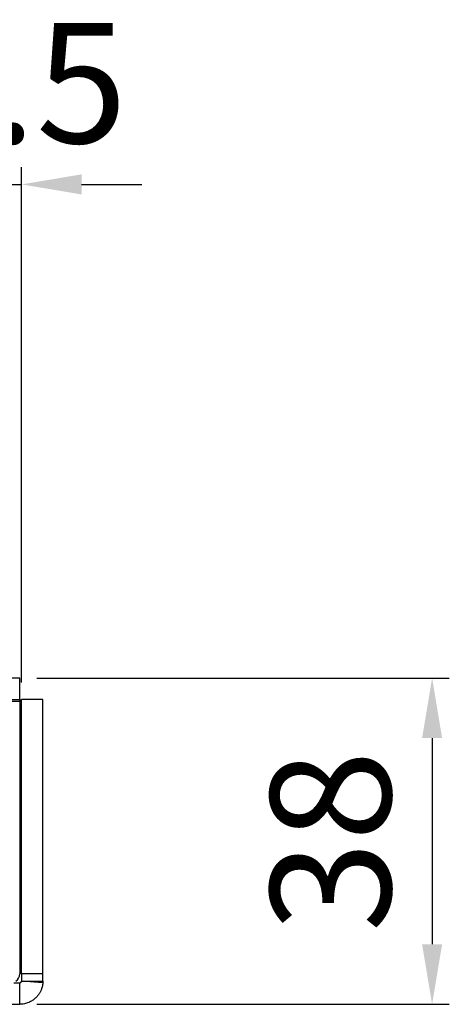
# Model space of a CAD drawing. Units: millimetres. Extents: x 3796 to 5476, y 3011 to 4199.
# Drawn here: x 4839 to 4889, y 3114 to 3228 of the extents above; entities that cross this region are included whole.
import ezdxf

# ---------------------------------------------------------------- set-up
doc = ezdxf.new("R2010")
doc.units = ezdxf.units.MM
doc.header["$LTSCALE"] = 10
doc.linetypes.add('HIDDEN', pattern=[9.525, 6.35, -3.175])
doc.layers.add('AM_5', color=92, linetype='Continuous', lineweight=25)
doc.styles.get("Standard").update_dxf_attribs({"font": 'ISOCP.SHX', "bigfont": 'EXTFONT.SHX'})
doc.dimstyles.new('AM_ISO$0', dxfattribs={"dimtxt": 3.5, "dimasz": 3.5, "dimexe": 1, "dimexo": 1, "dimgap": 1.5, "dimtad": 1, "dimdsep": 46, "dimtxsty": 'STANDARD', "dimcen": 0, "dimclrd": 256, "dimclre": 256, "dimclrt": 5, "dimadec": 0, "dimazin": 2, "dimtp": 0.1, "dimtm": 0.1, "dimtfac": 0.71, "dimtmove": 0, "dimatfit": 3, "dimfxl": 1, "dimlwd": -1, "dimlwe": -1, "dimarcsym": 0})

# ---------------------------------------------------------------- blocks, each defined once
blk = doc.blocks.new('*D114')
at = {"layer": 'AM_5', "linetype": 'ByBlock'}
for p, q in [((4840.99, 3151.63), (4888.99, 3151.63)), ((4886.99, 3144.63), (4886.99, 3120.63)), ((4840.99, 3113.63), (4888.99, 3113.63))]:
    blk.add_line(p, q, dxfattribs=at)
at = {"layer": 'AM_5'}
for points in [[(4885.82, 3144.63), (4888.16, 3144.63), (4886.99, 3151.63)], [(4885.82, 3120.63), (4888.16, 3120.63), (4886.99, 3113.63)]]:
    blk.add_solid(points, dxfattribs=at)
at = {"layer": 'Defpoints', "color": 0}
for p in [(4838.99, 3151.63), (4838.99, 3113.63), (4886.99, 3113.63)]:
    blk.add_point(p, dxfattribs=at)
at = {"layer": 'AM_5', "color": 5, "insert": (4876.99, 3132.63), "char_height": 14, "attachment_point": 5, "rotation": 90}
blk.add_mtext('38', dxfattribs=at)
blk = doc.blocks.new('*D119')
at = {"layer": 'AM_5', "linetype": 'ByBlock'}
for p, q in [((4826.69, 3133.63), (4826.69, 3211.13)), ((4839.19, 3151.13), (4839.19, 3211.13)), ((4819.69, 3209.13), (4812.69, 3209.13)), ((4826.69, 3209.13), (4839.19, 3209.13)), ((4846.19, 3209.13), (4853.19, 3209.13))]:
    blk.add_line(p, q, dxfattribs=at)
at = {"layer": 'AM_5'}
for points in [[(4819.69, 3210.3), (4819.69, 3207.96), (4826.69, 3209.13)], [(4846.19, 3210.3), (4846.19, 3207.96), (4839.19, 3209.13)]]:
    blk.add_solid(points, dxfattribs=at)
at = {"layer": 'Defpoints', "color": 0}
for p in [(4839.19, 3209.13), (4839.19, 3149.13), (4826.69, 3131.63)]:
    blk.add_point(p, dxfattribs=at)
at = {"layer": 'AM_5', "color": 5, "insert": (4832.94, 3219.13), "char_height": 14, "attachment_point": 5}
blk.add_mtext('12.5', dxfattribs=at)

msp = doc.modelspace()

# ---------------------------------------------------------------- linework, layer by layer
at = {"color": 7, "linetype": 'Continuous', "lineweight": 25}
for p, q in [((4838.99, 3151.629), (4833.99, 3151.629)), ((4838.99, 3149.129), (4838.99, 3151.629)), ((3944.39, 3148.929), (4838.99, 3148.929)), ((4833.99, 3149.129), (4838.99, 3149.129)), ((4838.99, 3149.129), (4838.99, 3148.929)), ((4838.99, 3148.929), (4838.99, 3117.172)), ((4841.69, 3149.129), (4839.19, 3149.129)), ((4839.19, 3117.172), (4839.19, 3149.129)), ((4841.69, 3117.172), (4841.69, 3149.129)), ((4838.293, 3116.129), (4838.99, 3116.129)), ((4838.99, 3113.629), (4838.99, 3116.129)), ((4841.682, 3116.126), (4839.189, 3116.314)), ((4841.69, 3117.172), (4839.19, 3117.172)), ((4839.19, 3117.172), (4839.19, 3116.329)), ((4839.19, 3116.329), (4841.69, 3116.329)), ((4841.69, 3116.329), (4841.69, 3117.172)), ((4836.712, 3113.629), (4838.99, 3113.629))]:
    msp.add_line(p, q, dxfattribs=at)
at = {"color": 7, "linetype": 'HIDDEN', "lineweight": 18}
for p, q in [((3944.39, 3148.929), (4838.99, 3148.929)), ((4839.19, 3117.172), (4841.69, 3117.172))]:
    msp.add_line(p, q, dxfattribs=at)
at = {"color": 7, "linetype": 'Continuous', "lineweight": 25}
msp.add_arc((4837.99, 3117.172), 1, 302.46426, 0, dxfattribs=at)
for points, knots in [([(4838.99, 3116.129), (4839.031, 3116.129), (4839.067, 3116.141), (4839.123, 3116.176), (4839.143, 3116.197), (4839.17, 3116.239), (4839.178, 3116.259), (4839.187, 3116.291), (4839.188, 3116.305), (4839.189, 3116.314)], [0, 0, 0, 0, 0.25, 0.25, 0.5, 0.5, 0.75, 0.75, 1, 1, 1, 1]), ([(4841.682, 3116.126), (4841.68, 3116.104), (4841.677, 3116.059), (4841.668, 3115.98), (4841.655, 3115.893), (4841.637, 3115.796), (4841.614, 3115.691), (4841.584, 3115.577), (4841.546, 3115.456), (4841.498, 3115.327), (4841.441, 3115.192), (4841.371, 3115.052), (4841.288, 3114.908), (4841.191, 3114.762), (4841.078, 3114.614), (4840.949, 3114.468), (4840.803, 3114.324), (4840.638, 3114.186), (4840.455, 3114.057), (4840.253, 3113.938), (4840.032, 3113.834), (4839.794, 3113.747), (4839.539, 3113.681), (4839.269, 3113.637), (4839.084, 3113.631), (4838.99, 3113.629)], [0, 0, 0, 0, 0.028135, 0.0569243, 0.0865321, 0.1171096, 0.1487939, 0.1817081, 0.2159625, 0.2516545, 0.2888704, 0.3276862, 0.3681691, 0.4103781, 0.4543653, 0.5001766, 0.5478528, 0.59743, 0.6489402, 0.702412, 0.7578708, 0.8153395, 0.8748387, 0.9363866, 1, 1, 1, 1])]:
    msp.add_open_spline(points, degree=3, knots=knots, dxfattribs=at)
for points in [[(4839.189, 3116.314), (4839.19, 3116.319), (4839.19, 3116.324), (4839.19, 3116.329)], [(4841.69, 3116.329), (4841.69, 3116.261), (4841.687, 3116.194), (4841.682, 3116.126)]]:
    msp.add_open_spline(points, degree=3, dxfattribs=at)

# ---------------------------------------------------------------- dimensions: what is measured, and where the dimension line sits
at = {"layer": 'AM_5'}
dim = msp.add_linear_dim(base=(4839.19, 3209.129), p1=(4826.69, 3131.629), p2=(4839.19, 3149.129), dimstyle='AM_ISO$0', override={"dimscale": 2, "dimtxt": 7, "dimtp": 0, "dimtm": 0.5}, dxfattribs=at)
dim.commit()
dim.dimension.update_dxf_attribs({"geometry": '*D119', "text_midpoint": (4832.94, 3209.129), "dimtype": 160})
dim = msp.add_linear_dim(base=(4886.99, 3113.629), p1=(4838.99, 3151.629), p2=(4838.99, 3113.629), angle=90, dimstyle='AM_ISO$0', override={"dimscale": 2, "dimtxt": 7, "dimpost": '', "dimtp": 0, "dimtm": 0.5}, dxfattribs=at)
dim.commit()
dim.dimension.update_dxf_attribs({"geometry": '*D114', "text_midpoint": (4876.99, 3132.629)})

doc.saveas('drawing.dxf')
